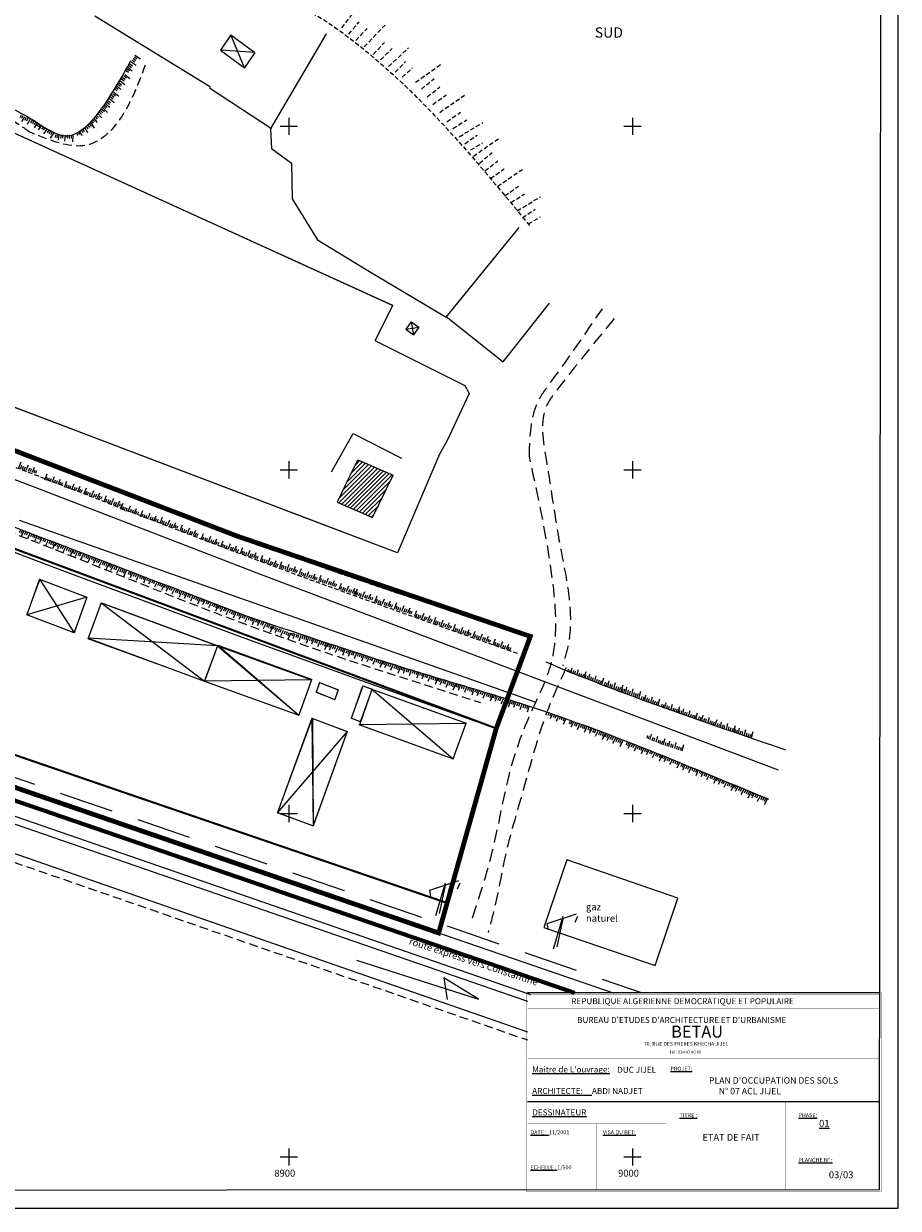
# Model space of a CAD drawing. Extents: x 3477 to 8121, y 4435 to 5784.
# Drawn here: x 6739 to 6994, y 4435 to 4780 of the extents above; entities that cross this region are included whole.
import ezdxf

# ---------------------------------------------------------------- set-up
doc = ezdxf.new("R2010")
doc.units = 0
for name, pattern in [('ACAD_ISO02W100', [15, 12, -3]), ('ACAD_ISO05W100', [37.5, 24, -3, 0.5, -3, 0.5, -3, 0.5, -3]), ('ACAD_ISO10W100', [18.5, 12, -3, 0.5, -3]), ('AXES', [50.8, 31.75, -6.35, 6.35, -6.35]), ('CACHE2', [4.7625, 3.175, -1.5875]), ('CACHEX2', [19.05, 12.7, -6.35])]:
    doc.linetypes.add(name, pattern=pattern)
doc.layers.get('0').update_dxf_attribs({"linetype": 'CONTINUOUS'})
for name, color, linetype in [('BATIE', 21, 'CONTINUOUS'), ('CHAABA', 44, 'CONTINUOUS'), ('CLOTURE', 12, 'CONTINUOUS'), ('EQUIPMT', 5, 'CONTINUOUS'), ('HACHURE', 8, 'CONTINUOUS'), ('LIMITE', 2, 'CACHEX2'), ('MURS', 6, 'CONTINUOUS'), ('PISTE', 8, 'CONTINUOUS'), ('PLANCHES', 3, 'CONTINUOUS'), ('RAILS', 5, 'CONTINUOUS'), ('ROUTE', 20, 'CONTINUOUS'), ('TEXTE', 7, 'CONTINUOUS'), ('TRAIT_VU', 12, 'CONTINUOUS'), ('TRAIVU', 44, 'CONTINUOUS'), ('VOIRIE', 12, 'ACAD_ISO05W100'), ('ZIMERMANE', 6, 'CONTINUOUS')]:
    doc.layers.add(name, color=color, linetype=linetype)
doc.linetypes.add('LIMITE1', pattern='A,6.35,-2.54,[133,ltypeshp.shx,S=2.54,R=0,X=-2.54,Y=0],-2.54,25.4', length=36.83)
doc.linetypes.add('RAILS', pattern='A,3.81,[130,ltypeshp.shx,S=6.35,R=0,X=0,Y=0],3.81', length=7.62)

# ---------------------------------------------------------------- blocks, each defined once
blk = doc.blocks.new('TALU2')
at = {"layer": 'TRAIVU', "linetype": 'Continuous', "ltscale": 0.1}
for p, q in [((-1.57, 3.01), (-2.82, 2.56)), ((-1.98, 3.74), (-2.62, 3.52)), ((-1.76, 3.39), (-2.43, 3.1)), ((-0.86, 1.66), (-2.21, 1.09)), ((-1.34, 2.56), (-2.08, 2.27)), ((-1.12, 2.17), (-1.86, 1.85)), ((0, 0), (-1.44, -0.64)), ((-0.61, 1.22), (-1.34, 0.9)), ((-0.42, 0.8), (-1.12, 0.45)), ((-0.22, 0.38), (-0.93, 0))]:
    blk.add_line(p, q, dxfattribs=at)
blk = doc.blocks.new('POTEAUEL')
at = {"layer": 'CHAABA', "color": 7, "ltscale": 0.2}
for p, q in [((2.24, 3.41), (-0.59, 2.47)), ((-0.59, 2.47), (-0.47, 1.88)), ((0.94, 3.17), (0, 0)), ((0.94, 2.94), (0.35, 0.23)), ((2.36, 3.17), (2.12, 2.59))]:
    blk.add_line(p, q, dxfattribs=at)

msp = doc.modelspace()

# ---------------------------------------------------------------- hatches: boundary and pattern name
at = {"layer": 'HACHURE', "linetype": 'Continuous', "ltscale": 5}
h = msp.add_hatch(dxfattribs=at)
h.set_pattern_fill('ANSI31', color=256, scale=7, style=0)
h.set_pattern_definition([(45, (-2083.6892, 0), (-0.61871843, 0.61871843), [])])
h.paths.add_polyline_path([(6836.39078, 4652.88), (6846.69957, 4648.43908), (6840.68957, 4636.16908), (6830.38078, 4640.61), (6832.67078, 4645.4), (6834.05078, 4648.15)])

# ---------------------------------------------------------------- linework, layer by layer
at = {"linetype": 'Continuous', "ltscale": 5}
for p, q in [((6816.31078, 4752.5, -6.07), (6816.31078, 4747.5, -6.07)), ((6816.31078, 4752.5, -6.07), (6816.31078, 4747.5, -6.07)), ((6916.31078, 4752.5, -6.07), (6916.31078, 4747.5, -6.07)), ((6916.31078, 4752.5, -6.07), (6916.31078, 4747.5, -6.07)), ((6916.31078, 4752.5, -6.07), (6916.31078, 4747.5, -6.07)), ((6916.31078, 4752.5, -6.07), (6916.31078, 4747.5, -6.07)), ((6916.31078, 4752.5, -6.07), (6916.31078, 4747.5, -6.07)), ((6916.31078, 4752.5, -6.07), (6916.31078, 4747.5, -6.07)), ((6916.31078, 4752.5, -6.07), (6916.31078, 4747.5, -6.07)), ((6916.31078, 4752.5, -6.07), (6916.31078, 4747.5, -6.07)), ((6813.81078, 4750, -6.07), (6818.81078, 4750, -6.07)), ((6813.81078, 4750, -6.07), (6818.81078, 4750, -6.07)), ((6913.81078, 4750, -6.07), (6918.81078, 4750, -6.07)), ((6913.81078, 4750, -6.07), (6918.81078, 4750, -6.07)), ((6913.81078, 4750, -6.07), (6918.81078, 4750, -6.07)), ((6913.81078, 4750, -6.07), (6918.81078, 4750, -6.07)), ((6913.81078, 4750, -6.07), (6918.81078, 4750, -6.07)), ((6913.81078, 4750, -6.07), (6918.81078, 4750, -6.07)), ((6913.81078, 4750, -6.07), (6918.81078, 4750, -6.07)), ((6913.81078, 4750, -6.07), (6918.81078, 4750, -6.07)), ((6816.31078, 4652.5, -6.07), (6816.31078, 4647.5, -6.07)), ((6816.31078, 4652.5, -6.07), (6816.31078, 4647.5, -6.07)), ((6916.31078, 4652.5, -6.07), (6916.31078, 4647.5, -6.07)), ((6916.31078, 4652.5, -6.07), (6916.31078, 4647.5, -6.07)), ((6916.31078, 4652.5, -6.07), (6916.31078, 4647.5, -6.07)), ((6916.31078, 4652.5, -6.07), (6916.31078, 4647.5, -6.07)), ((6916.31078, 4652.5, -6.07), (6916.31078, 4647.5, -6.07)), ((6916.31078, 4652.5, -6.07), (6916.31078, 4647.5, -6.07)), ((6916.31078, 4652.5, -6.07), (6916.31078, 4647.5, -6.07)), ((6916.31078, 4652.5, -6.07), (6916.31078, 4647.5, -6.07)), ((6916.31078, 4652.5, -6.07), (6916.31078, 4647.5, -6.07)), ((6916.31078, 4652.5, -6.07), (6916.31078, 4647.5, -6.07)), ((6813.81078, 4650, -6.07), (6818.81078, 4650, -6.07)), ((6813.81078, 4650, -6.07), (6818.81078, 4650, -6.07)), ((6913.81078, 4650, -6.07), (6918.81078, 4650, -6.07)), ((6913.81078, 4650, -6.07), (6918.81078, 4650, -6.07)), ((6913.81078, 4650, -6.07), (6918.81078, 4650, -6.07)), ((6913.81078, 4650, -6.07), (6918.81078, 4650, -6.07)), ((6913.81078, 4650, -6.07), (6918.81078, 4650, -6.07)), ((6913.81078, 4650, -6.07), (6918.81078, 4650, -6.07)), ((6913.81078, 4650, -6.07), (6918.81078, 4650, -6.07)), ((6913.81078, 4650, -6.07), (6918.81078, 4650, -6.07)), ((6913.81078, 4650, -6.07), (6918.81078, 4650, -6.07)), ((6913.81078, 4650, -6.07), (6918.81078, 4650, -6.07)), ((6816.31078, 4552.5, -6.07), (6816.31078, 4547.5, -6.07)), ((6816.31078, 4552.5, -6.07), (6816.31078, 4547.5, -6.07)), ((6916.31078, 4552.5, -6.07), (6916.31078, 4547.5, -6.07)), ((6916.31078, 4552.5, -6.07), (6916.31078, 4547.5, -6.07)), ((6916.31078, 4552.5, -6.07), (6916.31078, 4547.5, -6.07)), ((6916.31078, 4552.5, -6.07), (6916.31078, 4547.5, -6.07)), ((6916.31078, 4552.5, -6.07), (6916.31078, 4547.5, -6.07)), ((6916.31078, 4552.5, -6.07), (6916.31078, 4547.5, -6.07)), ((6916.31078, 4552.5, -6.07), (6916.31078, 4547.5, -6.07)), ((6916.31078, 4552.5, -6.07), (6916.31078, 4547.5, -6.07)), ((6916.31078, 4552.5, -6.07), (6916.31078, 4547.5, -6.07)), ((6916.31078, 4552.5, -6.07), (6916.31078, 4547.5, -6.07)), ((6813.81078, 4550, -6.07), (6818.81078, 4550, -6.07)), ((6813.81078, 4550, -6.07), (6818.81078, 4550, -6.07)), ((6913.81078, 4550, -6.07), (6918.81078, 4550, -6.07)), ((6913.81078, 4550, -6.07), (6918.81078, 4550, -6.07)), ((6913.81078, 4550, -6.07), (6918.81078, 4550, -6.07)), ((6913.81078, 4550, -6.07), (6918.81078, 4550, -6.07)), ((6913.81078, 4550, -6.07), (6918.81078, 4550, -6.07)), ((6913.81078, 4550, -6.07), (6918.81078, 4550, -6.07)), ((6913.81078, 4550, -6.07), (6918.81078, 4550, -6.07)), ((6913.81078, 4550, -6.07), (6918.81078, 4550, -6.07)), ((6913.81078, 4550, -6.07), (6918.81078, 4550, -6.07)), ((6913.81078, 4550, -6.07), (6918.81078, 4550, -6.07)), ((6816.31078, 4452.5, -6.07), (6816.31078, 4447.5, -6.07)), ((6916.31078, 4452.5, -6.07), (6916.31078, 4447.5, -6.07)), ((6813.81078, 4450, -6.07), (6818.81078, 4450, -6.07)), ((6913.81078, 4450, -6.07), (6918.81078, 4450, -6.07))]:
    msp.add_line(p, q, dxfattribs=at)
at = {"layer": 'BATIE', "linetype": 'Continuous', "ltscale": 5}
for p, q in [((6799.43563, 4776.63708, -6.07), (6796.39599, 4772.13211, -6.07)), ((6799.43563, 4776.63708, -6.07), (6806.45825, 4771.50352, -6.07)), ((6803.41861, 4766.99854, -6.07), (6799.43563, 4776.63708, -6.07)), ((6796.39599, 4772.13211, -6.07), (6803.41861, 4766.99854, -6.07)), ((6806.45825, 4771.50352, -6.07), (6796.39599, 4772.13211, -6.07)), ((6806.45825, 4771.50352, -6.07), (6803.41861, 4766.99854, -6.07)), ((6851.90078, 4693.11, 1.67), (6850.34078, 4690.94, 1.95)), ((6851.90078, 4693.11, 1.67), (6854.11078, 4691.52, 1.28)), ((6851.90078, 4693.11, 1.67), (6852.55078, 4689.35, 1.56)), ((6850.34078, 4690.94, 1.95), (6854.11078, 4691.52, 1.28)), ((6850.34078, 4690.94, 1.95), (6852.55078, 4689.35, 1.56)), ((6854.11078, 4691.52, 1.28), (6852.55078, 4689.35, 1.56)), ((6834.05078, 4648.15, 2.69), (6836.39078, 4652.88, 2.69)), ((6836.39078, 4652.88, 2.69), (6846.69957, 4648.43908, -6.12)), ((6832.67078, 4645.4, 2.73), (6834.05078, 4648.15, 2.69)), ((6840.68957, 4636.16908, -6.07), (6846.69957, 4648.43908, -6.12)), ((6832.67078, 4645.4, 2.73), (6830.38078, 4640.61, 2.74)), ((6830.38078, 4640.61, 2.74), (6840.68957, 4636.16908, -6.07)), ((6743.80078, 4618.15, 3.95), (6740.04078, 4607.82, 3.95)), ((6743.80078, 4618.15, 3.95), (6757.57078, 4612.93, 2.53)), ((6743.80078, 4618.15, 3.95), (6753.81078, 4602.6, 2.53)), ((6757.57078, 4612.93, 2.53), (6740.04078, 4607.82, 3.95)), ((6757.57078, 4612.93, 2.53), (6753.81078, 4602.6, 2.53)), ((6761.71078, 4611.32, 2.51), (6757.95078, 4600.99, 2.51)), ((6761.71078, 4611.32, 2.51), (6795.55078, 4598.82, 3.24)), ((6761.71078, 4611.32, 2.51), (6791.79078, 4588.49, 3.24)), ((6753.81078, 4602.6, 2.53), (6740.04078, 4607.82, 3.95)), ((6757.95078, 4600.99, 2.51), (6791.79078, 4588.49, 3.24)), ((6795.55078, 4598.82, 3.24), (6757.95078, 4600.99, 2.51)), ((6795.55078, 4598.82, 3.24), (6791.79078, 4588.49, 3.24)), ((6795.55078, 4598.82, 3.24), (6822.94078, 4588.91, 3.05)), ((6795.55078, 4598.82, 3.24), (6819.18078, 4578.58, 3.05)), ((6822.94078, 4588.91, 3.05), (6791.79078, 4588.49, 3.24)), ((6791.79078, 4588.49, 3.24), (6819.18078, 4578.58, 3.05)), ((6822.94078, 4588.91, 3.05), (6819.18078, 4578.58, 3.05)), ((6825.22662, 4588.09318, -2.44045), (6824.27425, 4585.25822, -2.20376)), ((6825.22662, 4588.09318, -2.44045), (6830.61487, 4586.01445, -6.39591)), ((6834.50791, 4577.68911, -6.07), (6837.79446, 4587.13361, -6.07)), ((6836.94226, 4575.85775, -6.07), (6840.52041, 4586.14022, -6.07)), ((6837.23386, 4576.69572, -6.07), (6840.52041, 4586.14022, -6.07)), ((6837.79446, 4587.13361, -6.07), (6840.52041, 4586.14022, -6.07)), ((6840.45452, 4586.16403, -6.0699), (6864.09452, 4565.93403, -6.1299)), ((6840.45452, 4586.16403, -6.0699), (6867.90452, 4576.24403, -6.1099)), ((6824.27425, 4585.25822, -2.20376), (6829.6625, 4583.1795, -6.15922)), ((6830.61487, 4586.01445, -6.39591), (6829.6625, 4583.1795, -6.15922)), ((6822.96078, 4577.68, 3.05), (6813.04078, 4550.23, 3.01)), ((6822.96078, 4577.68, 3.05), (6833.27078, 4573.87, 3.07)), ((6822.96078, 4577.68, 3.05), (6823.35078, 4546.42, 3.03)), ((6834.50791, 4577.68911, -6.07), (6837.23386, 4576.69572, -6.07)), ((6836.64452, 4575.85403, -6.0899), (6867.90452, 4576.24403, -6.1099)), ((6836.64452, 4575.85403, -6.0899), (6864.09452, 4565.93403, -6.1299)), ((6864.09452, 4565.93403, -6.1299), (6867.90452, 4576.24403, -6.1099)), ((6833.27078, 4573.87, 3.07), (6813.04078, 4550.23, 3.01)), ((6833.27078, 4573.87, 3.07), (6823.35078, 4546.42, 3.03)), ((6813.04078, 4550.23, 3.01), (6823.35078, 4546.42, 3.03))]:
    msp.add_line(p, q, dxfattribs=at)
at = {"layer": 'CHAABA', "linetype": 'CACHEX2', "ltscale": 0.1}
for p, q in [((6831.69898, 4778.67495, -6.07), (6834.67527, 4782.45274, -6.07)), ((6833.73894, 4776.83512, -6.07), (6836.79068, 4780.43652, -6.07)), ((6838.2472, 4773.13009, -6.07), (6844.2997, 4779.47635, -6.07)), ((6835.77889, 4774.99528, -6.07), (6839.08255, 4778.49582, -6.07)), ((6840.8665, 4770.91214, -6.07), (6844.17019, 4774.41268, -6.07)), ((6843.00742, 4769.32419, -6.07), (6846.38658, 4772.64835, -6.07)), ((6845.2993, 4767.38348, -6.07), (6851.12435, 4772.79772, -6.07)), ((6847.26377, 4765.72002, -6.07), (6850.29003, 4768.89317, -6.07)), ((6849.32921, 4764.30844, -6.07), (6852.32996, 4767.05332, -6.07)), ((6853.17156, 4762.83653, -6.07), (6860.89604, 4768.28194, -6.07)), ((6854.93768, 4760.84004, -6.07), (6858.63108, 4763.92042, -6.07)), ((6856.5529, 4758.618, -6.07), (6860.28365, 4761.51019, -6.07)), ((6858.16813, 4756.39596, -6.07), (6862.12448, 4759.13736, -6.07)), ((6860.1972, 4754.0605, -6.07), (6867.43162, 4759.01743, -6.07)), ((6862.30102, 4751.34868, -6.07), (6866.25739, 4754.09008, -6.07)), ((6864.06713, 4749.3522, -6.07), (6868.06086, 4751.90541, -6.07)), ((6865.90797, 4746.97935, -6.07), (6872.72705, 4751.07146, -6.07)), ((6867.48583, 4744.94548, -6.07), (6871.10305, 4747.42396, -6.07)), ((6869.21459, 4743.13717, -6.07), (6872.71825, 4745.20192, -6.07)), ((6869.99602, 4741.27681, -6.07), (6877.72049, 4746.72221, -6.07)), ((6871.76213, 4739.28031, -6.07), (6875.45554, 4742.36069, -6.07)), ((6873.37736, 4737.05828, -6.07), (6877.1081, 4739.95047, -6.07)), ((6874.99258, 4734.83624, -6.07), (6878.94893, 4737.57763, -6.07)), ((6877.02166, 4732.50078, -6.07), (6884.25607, 4737.4577, -6.07)), ((6879.12547, 4729.78895, -6.07), (6883.08184, 4732.53035, -6.07)), ((6880.89159, 4727.79247, -6.07), (6884.88532, 4730.34569, -6.07)), ((6882.73242, 4725.41963, -6.07), (6889.5515, 4729.51174, -6.07)), ((6884.31029, 4723.38576, -6.07), (6887.9275, 4725.86424, -6.07)), ((6886.03904, 4721.57745, -6.07), (6889.5427, 4723.6422, -6.07))]:
    msp.add_line(p, q, dxfattribs=at)
for points in [[(6709.60078, 4825.21, 3.46), (6732.65078, 4830.4, 2.78), (6750.34078, 4826.19, 2.65), (6749.37078, 4820.44, 3.04), (6764.02078, 4797.49, 2.69), (6774.78078, 4797.8, 1.47), (6776.67078, 4789.16, 2.87), (6787.78235, 4787.62658, -6.07), (6815.01831, 4786.66895, -6.07), (6833.58131, 4775.97655, -6.07), (6886.68456, 4720.70917, -6.07)], [(6488.70425, 4743.36468, -6.07), (6538.58303, 4730.90079, -6.07), (6573.31151, 4719.3992, -6.07), (6622.45678, 4699.01711, -6.07), (6655.02467, 4686.40658, -6.07), (6690.82002, 4672.47634, -6.07), (6745.80268, 4652.15484, -6.07), (6811.8187, 4626.78717, -6.07), (6886.5772, 4601.52202, -6.07)], [(6882.87222, 4596.53415, -6.07), (6809.96116, 4622.635, -6.07), (6743.2587, 4648.21827, -6.07), (6688.68545, 4669.0403, -6.07), (6653.6236, 4682.23735, -6.07), (6621.11089, 4694.60094, -6.07), (6564.04367, 4717.62247, -6.07), (6522.15239, 4731.04742, -6.07), (6488.26415, 4739.11229, -6.07)]]:
    msp.add_spline(points, degree=3, dxfattribs=at)
at = {"layer": 'CHAABA', "linetype": 'Continuous', "ltscale": 5}
for points in [[(6726.16944, 4759.15216, -6.07), (6741.1866, 4752.29587, -6.07), (6753.34078, 4747.52, 3.55), (6767.24078, 4763.55, 3.18), (6770.36752, 4769.13337, -6.07)], [(6804.23078, 4607.33, 3.11), (6683.59078, 4653.46, 2.84), (6614.44078, 4679.63, 2.71), (6484.35078, 4720.56, 2.24), (6439.31078, 4727.19, 2.03), (6396.80078, 4731.55, 2.27), (6369.94078, 4732.88, 3.13), (6311.85078, 4732.84, 3.09), (6248.95078, 4732.93, 2.87), (6211.76078, 4730.64, 2.27), (6170.87078, 4725.8, 1.63)]]:
    msp.add_spline(points, degree=3, dxfattribs=at)
at = {"layer": 'CHAABA', "linetype": 'CACHEX2', "ltscale": 0.2}
for points in [[(6774.47939, 4767.80758, -6.07), (6771.41078, 4759.86, 1.48), (6764.7966, 4749.11397, -6.07), (6755.69078, 4744.27, 1.95), (6740.92134, 4748.3185, 2.53)], [(6740.92134, 4748.3185, 2.53), (6734.81986, 4752.29587, -6.07), (6725.80029, 4754.81488, -6.07), (6723.01485, 4752.29587, -6.07)], [(6170.81078, 4722.29, 1.82), (6247.20078, 4727.92, 3.56), (6310.90078, 4730.07, 2.16), (6370.09078, 4729.93, 2.22), (6437.65078, 4725.39, 3.19), (6485.18474, 4718.33416, 2.24), (6556.31197, 4699.15554, -6.07), (6614.15759, 4677.79576, -6.07), (6646.58065, 4665.27452, -6.07), (6682.87235, 4651.28016, -6.07), (6736.11241, 4631.57764, -6.07), (6803.49252, 4605.16073, -6.07), (6872.02302, 4582.32787, -6.07)]]:
    msp.add_spline(points, degree=3, dxfattribs=at)
at = {"layer": 'CHAABA', "linetype": 'Continuous', "ltscale": 5}
msp.add_open_spline([(6804.15135, 4607.41271, -6.07), (6822.40536, 4601.27206, -6.07), (6847.96495, 4592.6738, -6.07), (6899.52297, 4577.84201, -6.07), (6931.16861, 4564.3077, -6.07), (6955.84992, 4554.17117, -6.07)], degree=3, knots=[0, 0, 0, 0, 57.773789273, 80.895913133, 160.859795118, 160.859795118, 160.859795118, 160.859795118], dxfattribs=at)
msp.add_open_spline([(6891.07242, 4594.11766, -6.07), (6913.84194, 4584.41421, -6.07), (6937.39012, 4576.60585, -6.07), (6960.82307, 4568.49887, -6.07)], degree=3, dxfattribs=at)
at = {"layer": 'CLOTURE', "linetype": 'Continuous', "ltscale": 5}
for p, q in [((6725.41078, 4753.05, 2.53), (6846.59078, 4697.86, 2.32)), ((6841.50296, 4687.55126, -6.07), (6867.54572, 4674.53594, -6.07)), ((6847.89548, 4625.8493, -6.07), (6695.46078, 4683.77, 2.95)), ((6897.16078, 4536.47, 3.64), (6890.50078, 4516.8, 3.53)), ((6929.47078, 4525.31, 3.72), (6897.16078, 4536.47, 3.64)), ((6922.90078, 4505.69, 4.1), (6929.47078, 4525.31, 3.72)), ((6890.50078, 4516.8, 3.53), (6922.90078, 4505.69, 4.1))]:
    msp.add_line(p, q, dxfattribs=at)
at = {"layer": 'CLOTURE', "linetype": 'CACHE2', "ltscale": 5}
msp.add_line((6547.14136, 4625.60117, 7.62), (6919.11354, 4497.74844, 7.3151), dxfattribs=at)
at = {"layer": 'EQUIPMT', "linetype": 'Continuous', "ltscale": 5}
for p, q in [((6743.80078, 4618.15, 3.95), (6753.81205, 4602.60349, 3.95)), ((6757.57078, 4612.93, 2.53), (6740.04078, 4607.82, 3.95)), ((6761.7606, 4611.3016, 2.51), (6791.7279, 4588.51323, 2.51)), ((6795.55078, 4598.82, 2.51), (6757.95078, 4600.99, 2.51)), ((6795.6094, 4598.98103, 3.24), (6819.18078, 4578.58, 3.05)), ((6822.94078, 4588.91, 3.05), (6791.79078, 4588.49, 3.24)), ((6823.15842, 4577.60696, 3.07), (6823.35078, 4546.42, 3.03)), ((6833.27078, 4573.87, 3.07), (6813.04078, 4550.23, 3.01))]:
    msp.add_line(p, q, dxfattribs=at)
for points, const_width, elevation in [([(6862.28723, 4524.10347), (6876.65078, 4574.74), (6561.27078, 4692.44), (6543.76487, 4637.83756)], 0.6, -6.07), ([(6743.80078, 4618.15), (6757.57078, 4612.93), (6753.81205, 4602.60349), (6740.04078, 4607.82), (6743.93714, 4618.09831)], 0.3, 3.95), ([(6761.71078, 4611.32), (6795.55078, 4598.82), (6791.7279, 4588.51323), (6757.89219, 4600.82903), (6761.7606, 4611.3016)], 0.3, 2.51), ([(6795.6094, 4598.98103), (6822.98023, 4589.01837), (6819.18078, 4578.58), (6791.79078, 4588.49)], 0.3, 3.24), ([(6830.61487, 4586.01445), (6829.68172, 4583.17208), (6824.29838, 4585.33005), (6825.22662, 4588.09318), (6830.61487, 4586.01445)], 0.3, -6.39591), ([(6837.79446, 4587.13361), (6840.53432, 4586.18018), (6837.09628, 4576.74586), (6834.50791, 4577.68911), (6837.93147, 4587.08368)], 0.3, -6.07), ([(6833.27078, 4573.87), (6823.35078, 4546.42), (6813.01392, 4550.15567), (6823.15842, 4577.60696)], 0.3, 3.07), ([(6833.27078, 4573.87), (6822.96078, 4577.68)], 0.3, 3.07)]:
    msp.add_lwpolyline(points, dxfattribs=dict(at, const_width=const_width, elevation=elevation))
for points in [[(6770.14078, 4555.49, 0.6, 0.6, 0), (6708.22078, 4576.79, 0.6, 0.6, 0)], [(6770.14078, 4555.49, 0.6, 0.6, 0), (6862.28723, 4523.94991, 0.6, 0.6, 0)]]:
    msp.add_lwpolyline(points, format="xyseb", dxfattribs=at)
at = {"layer": 'EQUIPMT', "ltscale": 0.5, "elevation": 4.29}
msp.add_lwpolyline([(6862.52706, 4524.36413, 0.6, 97.79023, 0), (6862.52706, 4524.36413, 97.79023, 97.79023, 0)], format="xyseb", dxfattribs=at)
at = {"layer": 'LIMITE', "linetype": 'ACAD_ISO02W100', "ltscale": 0.5, "const_width": 1.4}
msp.add_lwpolyline([(6547.56414, 4622.5589), (6577.43906, 4612.29042), (6624.80386, 4596.01039), (6669.13568, 4580.77284), (6695.34238, 4571.76518), (6734.4473, 4558.3242), (6772.9718, 4545.08272), (6826.89068, 4526.54994), (6859.90155, 4515.20358), (6876.65078, 4574.74), (6886.5772, 4601.52202), (6801.61436, 4630.59694), (6736.68679, 4655.5554), (6687.88012, 4673.60134), (6622.3397, 4699.06461), (6583.91262, 4715.21437), (6555.61495, 4725.66185)], dxfattribs=at)
at = {"layer": 'MURS', "linetype": 'Continuous', "ltscale": 5}
for p, q in [((6796.94078, 4720.43, 2.52), (6725.41078, 4753.05, 2.53)), ((6846.59078, 4697.86, 2.32), (6796.94078, 4720.43, 2.52)), ((6841.45078, 4687.64, 2.12), (6846.59078, 4697.86, 2.32)), ((6841.50296, 4687.55126, -6.07), (6867.54572, 4674.53594, -6.07)), ((6695.46078, 4683.77, 2.95), (6749.02078, 4663.46, 3.43)), ((6867.54572, 4674.53594, -6.07), (6868.81327, 4672.23233, -6.07)), ((6868.81327, 4672.23233, -6.07), (6862.36022, 4658.52596, -6.07)), ((6749.02078, 4663.46, 3.43), (6814.85078, 4638.48, 3.86)), ((6862.36022, 4658.52596, -6.07), (6860.17076, 4654.60983, -6.07)), ((6860.17076, 4654.60983, -6.07), (6847.89548, 4625.8493, -6.07)), ((6847.89548, 4625.8493, -6.07), (6815.11621, 4638.23802, -6.07)), ((6716.64078, 4633.46), (6751.22078, 4620.46)), ((6751.22078, 4620.46), (6802.48078, 4601.44)), ((6802.48078, 4601.44, 3.78), (6837.47078, 4588.64, 3.43)), ((6837.47078, 4588.64), (6876.65078, 4574.74)), ((6770.14078, 4555.49), (6708.22078, 4576.79)), ((6876.65078, 4574.74), (6862.28723, 4524.10347)), ((6770.14078, 4555.49), (6862.28723, 4523.94991))]:
    msp.add_line(p, q, dxfattribs=at)
at = {"layer": 'PISTE', "linetype": 'CACHEX2', "ltscale": 0.3}
for points in [[(6886.29042, 4654.00304, -6.07), (6887.8195, 4667.2335, -6.07), (6889.65927, 4671.43668, -6.07), (6892.02469, 4674.85175, -6.07), (6907.5311, 4696.91847, -6.07)], [(6886.29042, 4654.00304, -6.07), (6887.8195, 4667.2335, -6.07), (6889.65927, 4671.43668, -6.07), (6892.02469, 4674.85175, -6.07), (6907.5311, 4696.91847, -6.07)], [(6910.9478, 4694.02878, -6.07), (6894.12725, 4673.01286, -6.07), (6891.49904, 4669.07239, -6.07), (6891.2362, 4652.52237, -6.07), (6895.17854, 4628.09139, -6.07), (6898.14514, 4609.00426, -6.07), (6897.52913, 4598.84473, -6.07), (6895.98909, 4592.99529, -6.07)], [(6910.9478, 4694.02878, -6.07), (6894.12725, 4673.01286, -6.07), (6891.49904, 4669.07239, -6.07), (6891.2362, 4652.52237, -6.07), (6895.17854, 4628.09139, -6.07), (6898.14514, 4609.00426, -6.07), (6897.52913, 4598.84473, -6.07), (6895.98909, 4592.99529, -6.07)], [(6869.77916, 4519.5571, -6.07), (6875.59419, 4539.17358, -6.07), (6881.77262, 4566.05545, -6.07), (6887.44389, 4580.81465, -6.07), (6892.41898, 4592.83741, -6.07), (6892.98039, 4618.41933, -6.07), (6886.29042, 4654.00304, -6.07)], [(6869.77916, 4519.5571, -6.07), (6875.59419, 4539.17358, -6.07), (6881.77262, 4566.05545, -6.07), (6887.44389, 4580.81465, -6.07), (6892.41898, 4592.83741, -6.07), (6892.98039, 4618.41933, -6.07), (6886.29042, 4654.00304, -6.07)], [(6897.01623, 4592.45972, -6.07), (6891.41138, 4579.5557, -6.07), (6884.48106, 4556.75395, -6.07), (6879.15681, 4537.08652, -6.07), (6876.37896, 4523.43504, -6.07), (6874.29556, 4515.33671, -6.07)], [(6897.01623, 4592.45972, -6.07), (6891.41138, 4579.5557, -6.07), (6884.48106, 4556.75395, -6.07), (6879.15681, 4537.08652, -6.07), (6876.37896, 4523.43504, -6.07), (6874.29556, 4515.33671, -6.07)]]:
    msp.add_spline(points, degree=3, dxfattribs=at)
at = {"layer": 'PLANCHES', "color": 0, "linetype": 'Continuous'}
for p, q in [((6988.18077, 4497.74844), (6885.78428, 4497.74844)), ((6987.97839, 4486.08059), (6987.97839, 4486.08059)), ((6988.18077, 4471.47769), (6988.18077, 4471.47769)), ((6885.72341, 4466.13666), (6988.18077, 4466.13666)), ((6885.78428, 4466.13666), (6988.18077, 4466.13666))]:
    msp.add_line(p, q, dxfattribs=at)
at = {"layer": 'PLANCHES'}
msp.add_lwpolyline([(6993.61626, 4435.05484), (6993.61626, 4885.05484), (6033.81078, 4885.05484), (6033.81078, 4435.05484)], close=True, dxfattribs=at)
at = {"layer": 'PLANCHES', "color": 21}
msp.add_lwpolyline([(6988.18077, 4440.49034), (6988.61626, 4880.05484), (6038.81078, 4880.05484), (6038.81078, 4440.05484)], close=True, dxfattribs=at)
at = {"layer": 'PLANCHES', "color": 0, "linetype": 'Continuous', "const_width": 0.1106}
msp.add_lwpolyline([(6885.34879, 4497.74844), (6988.61626, 4497.74844), (6988.61626, 4440.05484), (6885.34879, 4440.05484)], close=True, dxfattribs=at)
at = {"layer": 'PLANCHES', "color": 0, "linetype": 'Continuous', "const_width": 0.0553}
for points in [[(6988.18077, 4497.31295), (6885.78428, 4497.31295)], [(6885.78428, 4493.10201), (6988.18077, 4493.10201)], [(6885.78428, 4478.65078), (6988.18077, 4478.65078)], [(6885.78428, 4466.13666), (6988.18077, 4466.13666)]]:
    msp.add_lwpolyline(points, dxfattribs=at)
at = {"layer": 'PLANCHES', "color": 0, "linetype": 'ByBlock', "ltscale": 5, "const_width": 0.0553}
for points in [[(6885.78428, 4497.31295), (6885.78428, 4440.49034)], [(6988.18077, 4497.31295), (6988.18077, 4440.49034)], [(6926.13118, 4478.65078), (6926.13118, 4440.49034)], [(6926.13118, 4472.39372), (6885.78428, 4472.39372)], [(6960.70037, 4440.49034), (6960.70037, 4466.13666)], [(6926.13118, 4459.8615), (6885.78428, 4459.8615)], [(6905.73998, 4459.8615), (6905.73998, 4440.49034)], [(6960.70037, 4453.09575), (6988.18077, 4453.09575)], [(6905.73998, 4450.17592), (6885.78428, 4450.17592)], [(6988.18077, 4440.49034), (6885.78428, 4440.49034)]]:
    msp.add_lwpolyline(points, dxfattribs=at)
at = {"layer": 'RAILS', "linetype": 'RAILS', "ltscale": 0.2}
for p, q in [((6742.01078, 4645.04, 3.25), (6687.66078, 4665.5, 3.27)), ((6808.36078, 4619.49, 3.84), (6742.01078, 4645.04, 3.25)), ((6737.84298, 4635.34039, -6.07), (6888.1539, 4582.35986, -6.07)), ((6958.76863, 4562.58, 3.95989), (6808.36078, 4619.49, 3.84))]:
    msp.add_line(p, q, dxfattribs=at)
at = {"layer": 'ROUTE', "linetype": 'Continuous', "ltscale": 5}
for p, q in [((6545.96078, 4623.11, 7.62), (6910.68519, 4497.74844, 7.32105)), ((6545.96078, 4615.11211, 7.62), (6886.5883, 4497.31295, 7.22677)), ((6546.22319, 4612.48988, 7.62), (6885.78428, 4495.39403, 7.11556)), ((6535.50693, 4608.27079, 0.46509), (6885.78428, 4486.46297, 6.34268))]:
    msp.add_line(p, q, dxfattribs=at)
at = {"layer": 'TEXTE', "linetype": 'Continuous', "ltscale": 5}
for p, q in [((6836.03751, 4507.32195, -6.07), (6871.4554, 4495.90216, -6.07)), ((6871.4554, 4495.90216, -6.07), (6861.43556, 4502.13901, -6.07)), ((6861.43556, 4502.13901, -6.07), (6862.40411, 4495.81442, -6.07))]:
    msp.add_line(p, q, dxfattribs=at)
at = {"layer": 'TRAIT_VU', "color": 1, "linetype": 'CACHEX2', "ltscale": 0.2}
msp.add_line((6534.73078, 4605.63, 7.43), (6885.78428, 4484.06086, 6.83747), dxfattribs=at)
at = {"layer": 'VOIRIE', "linetype": 'AXES', "ltscale": 5}
msp.add_line((6544.89423, 4619.63264, 6.39683), (6899.50168, 4497.74844, 6.10617), dxfattribs=at)
at = {"layer": 'VOIRIE', "linetype": 'ACAD_ISO10W100', "ltscale": 0.5, "const_width": 1.2, "elevation": 6.08784}
msp.add_lwpolyline([(6899.50168, 4497.74844), (6877.58559, 4505.28135), (6827.9886, 4522.32862), (6547.95378, 4618.58103)], dxfattribs=at)
at = {"layer": 'ZIMERMANE', "linetype": 'LIMITE1', "ltscale": 0.1}
for p, q in [((6810.96078, 4749.13, 1.47), (6827.30397, 4776.95555, -6.07)), ((6810.96078, 4749.13, 1.47), (6811.28078, 4743.53, 1.51)), ((6811.28078, 4743.53, 1.51), (6817.06078, 4739.29, 2.57)), ((6817.06078, 4739.29, 2.57), (6817.28078, 4728.9, 1.64)), ((6817.28078, 4728.9, 1.64), (6824.68078, 4716.99, 1.98)), ((6862.09078, 4694.49, 2.56), (6883.33801, 4720.51299, -6.07)), ((6824.68078, 4716.99, 1.98), (6839.80078, 4707.74, 1.94)), ((6839.80078, 4707.74, 1.94), (6862.09078, 4694.49, 2.56)), ((6878.65874, 4681.48662, -6.07), (6892.15169, 4698.55136, -6.07)), ((6862.04499, 4694.60629, -6.07), (6878.65874, 4681.48662, -6.07)), ((6828.70078, 4649.38, 2.64), (6835.03078, 4660.57, 2.47)), ((6835.03078, 4660.57, 2.47), (6849.08077, 4653.39518, -6.07))]:
    msp.add_line(p, q, dxfattribs=at)
for points, elevation in [([(6759.86078, 4782.19), (6793.49924, 4761.44721)], -13.61), ([(6793.23078, 4761.22), (6811.22924, 4749.35721)], -6.07)]:
    msp.add_lwpolyline(points, dxfattribs=dict(at, elevation=elevation))

# ---------------------------------------------------------------- block references
at = {"layer": 'CHAABA', "linetype": 'CACHEX2', "ltscale": 5, "xscale": 1.2, "yscale": 1.2, "zscale": 1.2}
for p, rotation in [((6771.54269, 4770.69478, -6.07), 122.2138151314933), ((6768.57387, 4765.11609, -6.07), 117.6679428598898), ((6765.38, 4759.91924, -6.07), 117.6679428598898), ((6762.24608, 4755.38981, -6.07), 110.5900872108492), ((6743.08591, 4751.10832, -6.07), 38.17474386085877), ((6747.90386, 4748.12338, -6.07), 31.83737380539065), ((6753.5069, 4747.40416, -6.07), 61.03881851016379), ((6758.69835, 4751.03507, -6.07), 97.43021288968355)]:
    msp.add_blockref('TALU2', p, dxfattribs=dict(at, rotation=rotation))
at = {"layer": 'CHAABA', "linetype": 'Continuous', "ltscale": 5, "yscale": 1.2, "zscale": 1.2}
for p, xscale, rotation in [((6737.802, 4650.54303, -6.07), 1.2, 225.2113404809791), ((6745.31966, 4647.08653, -6.07), 1.2, 225.2113404809791), ((6751.03303, 4644.98257, -6.07), 1.2, 225.2113404809791), ((6756.74645, 4643.02892, -6.07), 1.2, 225.2113404809791), ((6762.61019, 4640.77467, -6.07), 1.2, 225.2113404809791), ((6767.42148, 4638.52042, -6.07), 1.2, 225.2113404809791), ((6773.13485, 4636.41646, -6.07), 1.2, 225.2113404809791), ((6778.84827, 4634.46281, -6.07), 1.2, 225.2113404809791), ((6784.71201, 4632.20856, -6.07), 1.2, 225.2113404809791), ((6743.04814, 4630.85539, -6.07), 1.2, 44.18637597025594), ((6748.37107, 4628.68614, -6.07), 1.2, 40.56127443186973), ((6790.79186, 4629.7209, -6.07), 1.2, 225.2113404809791), ((6753.46416, 4626.65444, -6.07), 1.2, 40.56127443186973), ((6758.58381, 4624.79225, -6.07), 1.2, 44.18637597025594), ((6796.50523, 4627.61694, -6.07), 1.2, 225.2113404809791), ((6802.21865, 4625.66328, -6.07), 1.2, 225.2113404809791), ((6763.90674, 4622.623, -6.07), 1.2, 40.56127443186973), ((6768.99982, 4620.5913, -6.07), 1.2, 40.56127443186973), ((6808.08239, 4623.40904, -6.07), 1.2, 225.2113404809791), ((6813.64548, 4621.60563, -6.07), 1.2, 225.2113404809791), ((6774.72656, 4618.74656, -6.07), 1.2, 44.18637597025594), ((6819.35885, 4619.50167, -6.07), 1.2, 225.2113404809791), ((6780.04948, 4616.57731, -6.07), 1.2, 40.56127443186973), ((6785.14257, 4614.54561, -6.07), 1.2, 40.56127443186973), ((6825.07227, 4617.54801, -6.07), 1.2, 225.2113404809791), ((6830.93601, 4615.29377, -6.07), 1.2, 225.2113404809791), ((6790.46868, 4612.70087, -6.07), 1.2, 44.18637597025594), ((6795.79161, 4610.53162, -6.07), 1.2, 40.56127443186973), ((6835.59694, 4613.64068, -6.07), 1.2, 225.2113404809791), ((6841.31031, 4611.53671, -6.07), 1.2, 225.2113404809791), ((6800.8847, 4608.49992, -6.07), 1.2, 40.56127443186973), ((6847.02372, 4609.58306, -6.07), 1.2, 225.2113404809791), ((6852.88746, 4607.32881, -6.07), 1.2, 225.2113404809791), ((6806.36895, 4606.63323, -6.07), 1.2, 44.18637597025594), ((6811.69188, 4604.46398, -6.07), 1.2, 40.56127443186973), ((6858.45051, 4605.37513, -6.07), 1.2, 225.2113404809791), ((6816.78497, 4602.43228, -6.07), 1.2, 40.56127443186973), ((6821.99718, 4601.2381, -6.07), 1.2, 47.63219206230212), ((6864.16388, 4603.27116, -6.07), 1.2, 225.2113404809791), ((6869.8773, 4601.31751, -6.07), 1.2, 225.2113404809791), ((6827.44087, 4599.39271, -6.07), 1.2, 44.0070905239159), ((6832.64686, 4597.6708, -6.07), 1.2, 44.0070905239159), ((6875.74103, 4599.06326, -6.07), 1.2, 225.2113404809791), ((6838.09112, 4596.09337, -6.07), 1.2, 47.63219206230212), ((6843.53481, 4594.24797, -6.07), 1.2, 44.0070905239159), ((6848.7408, 4592.52606, -6.07), 1.2, 44.0070905239159), ((6854.11256, 4591.166, -6.07), 1.2, 47.63219206230212), ((6859.55624, 4589.3206, -6.07), 1.2, 44.0070905239159), ((6864.76224, 4587.59869, -6.07), 1.2, 44.0070905239159), ((6902.25311, 4589.46943, -6.07), -1.2, 97.99800872365367), ((6907.41576, 4587.62164, -6.07), -1.2, 97.99800872365367), ((6870.13399, 4586.23863, -6.07), 1.2, 47.63219206230212), ((6875.57768, 4584.39323, -6.07), 1.2, 44.0070905239159), ((6913.02199, 4585.6297, -6.07), -1.2, 97.99800872365367), ((6918.18464, 4583.78191, -6.07), -1.2, 97.99800872365367), ((6880.78367, 4582.67132, -6.07), 1.2, 44.0070905239159), ((6886.22793, 4581.23879, -6.07), 1.2, 47.63219206230212), ((6923.7265, 4581.51585, -6.07), -1.2, 97.99800872365367), ((6929.56472, 4579.32164, -6.07), -1.2, 97.99800872365367), ((6896.87761, 4577.67148, -6.07), 1.2, 44.0070905239159), ((6934.72738, 4577.47385, -6.07), -1.2, 97.99800872365367), ((6902.96378, 4575.27419, -6.07), 1.2, 44.20702392358655), ((6908.28749, 4573.10686, -6.07), 1.2, 40.58192238520033), ((6940.28037, 4575.51873, -6.07), -1.2, 95.61728593470905), ((6945.74627, 4573.74023, -6.07), -1.2, 99.24238747309525), ((6913.38131, 4571.07699, -6.07), 1.2, 40.58192238520033), ((6919.54209, 4569.06022, -6.07), 1.2, 44.20702392358655), ((6925.23889, 4569.96732, -6.07), -1.2, 95.61728593470905), ((6950.94784, 4572.00499, -6.07), -1.2, 99.24238747309525), ((6924.8658, 4566.89289, -6.07), 1.2, 40.58192238520033), ((6930.70479, 4568.18881, -6.07), -1.2, 99.24238747309525), ((6929.95962, 4564.86302, -6.07), 1.2, 40.58192238520033), ((6935.41715, 4562.65541, -6.07), 1.2, 42.96264517414502), ((6940.69253, 4560.37297, -6.07), 1.2, 39.33754363575881), ((6945.74107, 4558.23297, -6.07), 1.2, 39.33754363575881), ((6950.70432, 4556.12323, -6.07), 1.2, 39.33754363575881), ((6955.46541, 4554.17261), 1.2, 39.33754363575881)]:
    msp.add_blockref('TALU2', p, dxfattribs=dict(at, xscale=xscale, rotation=rotation))
at = {"layer": 'CLOTURE', "linetype": 'Continuous', "ltscale": 5, "xscale": 3, "yscale": 3, "zscale": 3}
for p in [(6858.96078, 4520.17, 4.1), (6893.18078, 4510.46, 3.84)]:
    msp.add_blockref('POTEAUEL', p, dxfattribs=at)

# ---------------------------------------------------------------- texts
at = {"ltscale": 5, "char_height": 2, "width": 19.0675, "attachment_point": 1}
for s, insert in [('8900', (6812.10116, 4446.27405, -6.07)), ('9000', (6912.10116, 4446.27405, -6.07))]:
    msp.add_mtext(s, dxfattribs=dict(at, insert=insert))
at = {"layer": 'PLANCHES', "color": 0, "linetype": 'Continuous', "ltscale": 5, "insert": (6905.31082, 4778.80989), "char_height": 3, "width": 17.4505, "attachment_point": 1}
msp.add_mtext('\\Fromanc.shx;SUD', dxfattribs=at)
at = {"layer": 'PLANCHES', "color": 0, "linetype": 'Continuous', "attachment_point": 1}
for s, insert, char_height, width in [('\\fArial|b0|i0|c0|p42;REPUBLIQUE ALGERIENNE DEMOCRATIQUE ET POPULAIRE', (6898.46917, 4496.21995), 1.741968, 83.1562539), ("\\fArial|b0|i0|c0|p42;BUREAU D'ETUDES D'ARCHITECTURE ET D'URBANISME", (6900.17464, 4490.7318), 1.741968, 84.753826), ('\\fArial|b0|i0|c0|p42;BETAU', (6927.53724, 4488.21243), 3.4839359, 18.8132541), ('\\fArial|b0|i0|c0|p42;70, RUE DES FRERES KHECHA JIJEL', (6919.60342, 4483.4647), 1.0997273, 43.6362978), ('\\fArial|b0|i0|c0|p42;   Tél : 034 47 80 60', (6926.14682, 4480.98071), 0.870984, 43.6363), ("\\fArial|b0|i0|c0|p42;\\LMaitre de L'ouvrage:", (6887.11743, 4476.34855), 1.741968, 43.6362978), ('\\fArial|b0|i0|c0|p42;DUC JIJEL', (6911.8207, 4476.24083), 1.741968, 43.6362978), ('\\fArial|b1|i0|c0|p42;\\LPROJET:', (6927.33153, 4476.27492), 1.161312, 43.6362978), ("\\fArial|b0|i0|c0|p42;PLAN D'OCCUPATION DES SOLS            N° 07 ACL JIJEL", (6938.54015, 4473.19722), 1.8580992, 41.485548), ('\\fArial|b0|i0|c0|p42;\\LARCHITECTE:\\l     ABDI NADJET', (6887.11743, 4470.09149), 1.741968, 43.6362978), ('\\fArial|b0|i0|c0|p42;\\LDESSINATEUR', (6887.11743, 4463.83442), 1.741968, 43.6362978), ('\\fArial|b0|i0|c0|p42;\\LTITRE :', (6929.97837, 4462.73007), 1.161312, 43.6362978), ('\\fArial|b0|i0|c0|p42;\\LPHASE:\\P\\l                 \\H2;\\L01', (6964.54756, 4462.73007), 1.161312, 43.6363), ('\\fArial|b0|i0|c0|p42;\\LDATE :  \\l11/2001', (6886.57328, 4457.76411), 1.161312, 43.6363), ('\\fArial|b0|i0|c0|p42;\\LVISA DU BET:', (6907.65807, 4457.76411), 1.161312, 43.6363), ('\\fTahoma|b0|i0|c0|p42;ETAT DE FAIT', (6936.65767, 4456.70298), 1.9742304, 29.8835), ('\\fArial|b0|i0|c0|p42;\\LPLANCHE N° :\\l  \\P\\P                         \\H2;03/03', (6964.54756, 4449.68916), 1.161312, 43.6363), ('\\fArial|b0|i0|c0|p42;\\LECHELLE \\fArial|b0|i0|c178|p42;:\\fArial|b0|i0|c0|p42; \\fArial|b0|i0|c178|p42;\\l1/500', (6886.57328, 4447.55937), 1.16131198, 43.6363)]:
    msp.add_mtext(s, dxfattribs=dict(at, insert=insert, char_height=char_height, width=width))
at = {"layer": 'TEXTE', "linetype": 'Continuous', "ltscale": 5, "insert": (6902.76798, 4523.80499, -6.07), "char_height": 2, "width": 15.3237, "attachment_point": 1}
msp.add_mtext('gaz\\Pnaturel', dxfattribs=at)
at = {"layer": 'TEXTE', "linetype": 'Continuous', "ltscale": 5, "insert": (6851.73797, 4513.8707, -6.07), "char_height": 2, "width": 82.8276, "attachment_point": 1, "rotation": 342}
msp.add_mtext('\\fTimes New Roman|b0|i0|c0|p26;route express vers Constantine', dxfattribs=at)

doc.saveas('drawing.dxf')
